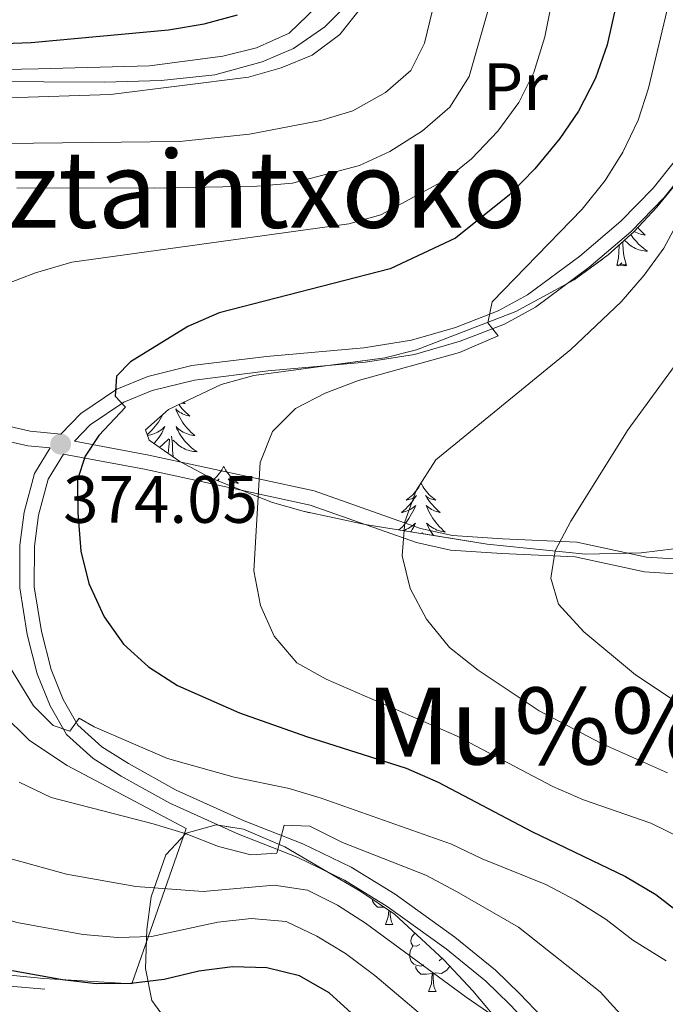
# Model space of a CAD drawing. Extents: x 592320 to 596816, y 779768 to 782799.
# Drawn here: x 593282 to 593378, y 781954 to 782101 of the extents above; entities that cross this region are included whole.
import ezdxf
from ezdxf.enums import TextEntityAlignment as Align

# ---------------------------------------------------------------- set-up
doc = ezdxf.new("R2010")
doc.units = 0
doc.header["$MEASUREMENT"] = 0
doc.linetypes.add('DGN Style 3', pattern=[59.687894, 42.63421, -17.053684])
for name, color, linetype in [('Nivel 20', 7, 'Continuous'), ('Nivel 21', 7, 'Continuous'), ('Nivel 35', 7, 'Continuous'), ('Nivel 36', 7, 'Continuous'), ('Nivel 37', 7, 'Continuous'), ('Nivel 4', 7, 'Continuous'), ('Nivel 41', 7, 'Continuous'), ('Nivel 45', 7, 'Continuous'), ('Nivel 5', 7, 'Continuous'), ('Nivel 57', 7, 'Continuous'), ('Nivel 61', 7, 'Continuous'), ('Nivel 63', 7, 'Continuous'), ('Nivel 7', 7, 'Continuous')]:
    doc.layers.add(name, color=color, linetype=linetype)
doc.styles.add('Style-arial', font='arial.shx', dxfattribs={"bigfont": 'arialbig.shx'})
doc.styles.add('Style-arialn', font='arialn.shx', dxfattribs={"bigfont": 'arialnbig.shx'})
doc.styles.add('Style-times', font='times.shx', dxfattribs={"bigfont": 'timesbig.shx'})
doc.linetypes.add('5zonar', pattern='A,-5,[1,dgnlstyle.shx,S=0.08,R=0,X=0,Y=0],-5', length=10)

# ---------------------------------------------------------------- blocks, each defined once
blk = doc.blocks.new('5PATER')
at = {"layer": 'Nivel 7', "linetype": 'Continuous', "lineweight": 0}
h = blk.add_hatch(color=19, dxfattribs=at)
edge = h.paths.add_edge_path()
edge.add_ellipse((0, 0), major_axis=(-1.1, -1.11), ratio=0.999422, start_angle=0, end_angle=360)

msp = doc.modelspace()

# ---------------------------------------------------------------- linework, layer by layer
at = {"layer": 'Nivel 20', "color": 19, "linetype": 'Continuous', "lineweight": 0, "ltscale": 0.5}
for points in [[(593220.609, 782097.801, 350.164), (593220.99, 782097.847, 350.219), (593226.242, 782098.122, 350.487), (593232.059, 782097.458, 351.021), (593242.079, 782094.458, 351.645), (593251.896, 782092.66, 352.091), (593267.205, 782092.017, 352.625), (593294.407, 782091.877, 353.517), (593302.874, 782092.099, 353.606), (593310.928, 782092.935, 353.784), (593317.976, 782094.885, 353.962), (593322.687, 782096.903, 354.051), (593327.376, 782100.126, 354.051), (593331.071, 782103.842, 354.141), (593343.862, 782140.359, 354.675), (593346.199, 782148.615, 354.586), (593349.843, 782165.583, 354.943), (593369.416, 782159.174, 366.796), (593397.637, 782148.902, 385.601), (593407.576, 782145.538, 390.582)], [(593260.705, 782030.154, 367.76), (593263.329, 782024.212, 367.938), (593269.181, 782013.253, 367.938), (593279.099, 781997.4, 368.116), (593283.186, 781993.383, 368.116), (593288.802, 781989.649, 367.938), (593306.603, 781980.215, 365.71), (593298.506, 781956.961, 350.737), (593285.312, 781957.75, 350.292), (593270.134, 781959.271, 349.49), (593253.72, 781960.442, 348.153), (593239.635, 781962.056, 346.281), (593228.125, 781964.664, 345.746), (593222.406, 781966.648, 345.478)]]:
    msp.add_polyline3d(points, dxfattribs=at)
at = {"layer": 'Nivel 21', "color": 19, "linetype": 'DGN Style 3', "lineweight": 0}
for points in [[(593220.58, 782099.941, 348.953), (593224.007, 782100.206, 349.285), (593228.133, 782100.169, 349.285), (593233.333, 782099.275, 349.819), (593243.28, 782096.311, 349.998), (593253.247, 782094.223, 350.532), (593279.507, 782093.738, 351.602), (593284.507, 782093.826, 352.315), (593301.147, 782094.302, 352.493), (593312.111, 782095.737, 352.493), (593317.164, 782096.994, 352.493), (593322.054, 782099.198, 352.493), (593328.336, 782105.26, 352.671), (593328.83, 782106.255, 352.671)], [(593273.413, 782041.859, 370.764), (593283.31, 782039.66, 373.081), (593287.882, 782039.194, 374.24), (593290.853, 782042.281, 374.771), (593296.28, 782045.943, 375.016), (593300.891, 782047.815, 375.548), (593307.484, 782049.447, 376.159), (593318.647, 782050.829, 377.333), (593333.192, 782052.108, 378.314), (593340.328, 782053.256, 378.848), (593346.939, 782055.162, 379.472), (593353.321, 782057.647, 380.274), (593357.694, 782060.043, 380.615), (593365.517, 782065.822, 381.255), (593371.668, 782071.042, 382.235), (593376.509, 782076.02, 383.037), (593379.61, 782079.942, 383.435), (593388.318, 782097.349, 385.565), (593390.504, 782102.365, 386.204)], [(593289.914, 782038.166, 374.313), (593300.818, 782036.102, 376.654), (593325.765, 782030.729, 381.384), (593341.696, 782025.096, 385.186), (593346.486, 782024.039, 386.205), (593353.954, 782023.56, 387.949), (593365.086, 782023.06, 390.011), (593375.507, 782020.8, 392.673), (593380.4, 782020.484, 393.651), (593384.373, 782021.139, 394.544), (593388.077, 782022.3, 395.168), (593391.365, 782024.22, 395.97), (593395.206, 782027.124, 397.32), (593406.842, 782036.219, 400.354), (593410.011, 782039.336, 401.317), (593420.029, 782050.604, 404.057), (593426.944, 782058.642, 406.564), (593432.927, 782066.738, 409.117), (593440.972, 782078.619, 412.458), (593443.849, 782083.161, 413.973)], [(593361.626, 781947.023, 359.242), (593355.005, 781953.952, 360.222), (593351.455, 781957.392, 361.019), (593345.518, 781962.218, 361.797), (593336.711, 781968.562, 362.628), (593330.289, 781972.501, 363.43), (593323.219, 781975.918, 364.411), (593314.469, 781979.341, 365.926), (593304.164, 781983.979, 367.173), (593296.9, 781988.049, 368.688), (593292.704, 781990.702, 369.199), (593288.722, 781994.258, 369.758), (593286.258, 781998.565, 370.366), (593284.347, 782003.334, 370.739), (593282.831, 782009.233, 371.303), (593281.734, 782016.211, 372.235), (593281.76, 782022.576, 372.966), (593282.386, 782027.518, 373.345), (593283.945, 782033.329, 373.715), (593286.302, 782037.138, 373.905)], [(593222.433, 781964.692, 344.248), (593226.84, 781963.035, 344.41), (593231.791, 781961.772, 344.499), (593243.031, 781959.999, 344.766), (593300.736, 781954.774, 349.044)]]:
    msp.add_polyline3d(points, dxfattribs=at)
at = {"layer": 'Nivel 21', "color": 19, "linetype": 'Continuous', "lineweight": 0}
for points in [[(593289.914, 782038.166, 374.313), (593292.261, 782040.605, 374.771), (593297.309, 782044.011, 375.016), (593301.565, 782045.739, 375.548), (593307.88, 782047.302, 376.159), (593318.876, 782048.663, 377.333), (593333.46, 782049.946, 378.314), (593340.804, 782051.127, 378.848), (593347.636, 782053.097, 379.472), (593354.242, 782055.669, 380.274), (593358.869, 782058.204, 380.615), (593366.869, 782064.114, 381.255), (593373.156, 782069.449, 382.235), (593378.147, 782074.582, 383.037), (593381.456, 782078.767, 383.435), (593390.29, 782096.426, 385.565), (593392.521, 782101.544, 386.204)], [(593286.302, 782037.138, 373.905), (593282.957, 782037.479, 373.081), (593272.752, 782039.746, 370.764), (593269.275, 782041.165, 370.051), (593266.094, 782043.329, 369.338), (593263.381, 782046.322, 368.892), (593257.549, 782057.562, 366.16), (593254.759, 782063.114, 364.703), (593249.077, 782074.825, 360.604), (593246.255, 782078.163, 359.455), (593241.005, 782082.327, 357.217), (593236.674, 782085.676, 355.88), (593232.904, 782087.742, 355.078), (593228.555, 782089.03, 354.03), (593220.71, 782090.448, 352.065)], [(593363.229, 781948.496, 359.242), (593356.55, 781955.486, 360.222), (593352.901, 781959.021, 361.019), (593346.841, 781963.947, 361.797), (593337.917, 781970.375, 362.628), (593331.334, 781974.413, 363.43), (593324.09, 781977.914, 364.411), (593315.312, 781981.348, 365.926), (593305.144, 781985.924, 367.173), (593298.014, 781989.919, 368.688), (593294.019, 781992.445, 369.199), (593290.435, 781995.646, 369.758), (593288.222, 781999.514, 370.366), (593286.42, 782004.012, 370.739), (593284.965, 782009.673, 371.303), (593283.911, 782016.376, 372.235), (593283.936, 782022.434, 372.966), (593284.527, 782027.097, 373.345), (593285.964, 782032.455, 373.715), (593288.298, 782036.227, 374.054), (593300.38, 782033.94, 376.654), (593325.162, 782028.603, 381.384), (593341.088, 782022.971, 385.186), (593346.176, 782021.849, 386.205), (593353.833, 782021.358, 387.949), (593364.8, 782020.865, 390.011), (593375.2, 782018.61, 392.673), (593380.509, 782018.267, 393.651)]]:
    msp.add_polyline3d(points, dxfattribs=at)
at = {"layer": 'Nivel 35', "color": 92, "linetype": '5zonar', "lineweight": 0, "ltscale": 0.5}
for points in [[(593379.599, 782022.066, 396.698), (593374.671, 782021.43, 395.975), (593366.369, 782021.273, 394.745), (593351.671, 782022.735, 392.302), (593333.391, 782025.682, 388.182), (593324.123, 782027.668, 385.628), (593319.529, 782028.989, 384.303), (593310.35, 782032.616, 381.636), (593305.665, 782035.097, 380.307), (593301.088, 782038.317, 378.762), (593300.543, 782039.826, 378.168), (593303.962, 782042.877, 377.913), (593311.878, 782046.632, 378.631), (593316.771, 782047.968, 379.097), (593336.323, 782050.608, 381.159), (593341.086, 782051.806, 381.765), (593355.96, 782057.555, 383.977), (593364.665, 782062.286, 385.38), (593369.742, 782066.02, 386.189), (593373.572, 782069.476, 386.765), (593377.033, 782073.144, 387.262), (593380.155, 782077.012, 387.721)], [(593304.341, 781950.579, 362.723), (593301.498, 781954.472, 363.079), (593300.537, 781959.274, 364.505), (593300.726, 781965.119, 366.288), (593301.373, 781969.984, 367.266), (593303.596, 781976.269, 367.714), (593306.605, 781979.535, 368.427), (593311.11, 781980.782, 369.14), (593315.211, 781980.125, 369.496), (593321.392, 781977.459, 369.496), (593332.755, 781970.796, 369.496), (593337.78, 781967.379, 369.496), (593345.188, 781960.57, 369.496), (593349.52, 781955.903, 369.496), (593357.873, 781945.974, 369.14)]]:
    msp.add_polyline3d(points, dxfattribs=at)
at = {"layer": 'Nivel 36', "color": 92, "linetype": 'Continuous', "lineweight": 0, "flags": 128}
for points in [[(593374.172, 782070.112), (593374.189, 782070.092), (593374.453, 782069.8), (593374.728, 782069.519), (593375.015, 782069.249), (593375.312, 782068.991), (593375.116, 782069.016), (593374.849, 782069.063), (593374.586, 782069.126), (593374.327, 782069.205), (593374.072, 782069.299), (593373.824, 782069.407), (593373.61, 782069.516)], [(593372.522, 782064.453), (593372.093, 782065.893), (593372.002, 782066.797), (593371.956, 782067.746), (593371.934, 782067.998)], [(593373.147, 782069.092), (593373.155, 782069.079), (593373.352, 782068.782), (593373.562, 782068.494), (593373.785, 782068.216), (593374.02, 782067.948), (593374.266, 782067.69), (593374.524, 782067.445), (593374.793, 782067.211), (593375.072, 782066.989), (593375.361, 782066.78), (593375.651, 782066.589), (593375.386, 782066.598), (593375.123, 782066.623), (593374.861, 782066.664), (593374.602, 782066.721), (593374.347, 782066.793), (593374.097, 782066.88), (593373.853, 782066.983), (593373.615, 782067.099), (593373.385, 782067.23), (593373.163, 782067.375), (593372.95, 782067.533), (593372.747, 782067.703), (593372.189, 782068.228)], [(593371.052, 782064.453), (593371.297, 782065.571), (593371.41, 782067.313), (593371.436, 782067.549)], [(593372.522, 782064.453), (593372.348, 782064.385), (593372.329, 782064.624), (593372.139, 782064.402), (593372.018, 782064.605), (593371.897, 782064.497), (593371.627, 782064.443), (593371.823, 782064.836), (593371.438, 782064.456), (593371.25, 782064.402), (593371.209, 782064.564), (593371.052, 782064.453)], [(593305.525, 782043.619), (593305.716, 782043.376), (593305.984, 782043.06), (593306.264, 782042.755), (593306.556, 782042.461), (593306.859, 782042.178), (593307.172, 782041.907), (593307.048, 782041.93), (593306.802, 782041.988), (593306.56, 782042.061), (593306.324, 782042.149), (593306.093, 782042.252), (593305.87, 782042.37), (593305.654, 782042.501), (593305.447, 782042.646), (593305.25, 782042.803), (593305.063, 782042.973), (593305.151, 782042.751), (593305.307, 782042.39), (593305.478, 782042.036), (593305.663, 782041.689), (593305.863, 782041.349), (593306.075, 782041.018), (593306.302, 782040.696), (593306.541, 782040.384), (593306.792, 782040.081), (593307.056, 782039.789), (593307.331, 782039.508), (593307.618, 782039.238), (593307.915, 782038.98), (593307.719, 782039.005), (593307.452, 782039.052), (593307.189, 782039.115), (593306.93, 782039.194), (593306.675, 782039.288), (593306.427, 782039.396), (593306.186, 782039.519), (593305.952, 782039.657), (593305.727, 782039.807), (593305.511, 782039.971), (593305.305, 782040.147), (593305.11, 782040.335), (593305.251, 782040.008), (593305.406, 782039.687), (593305.575, 782039.373), (593305.758, 782039.068), (593305.955, 782038.771), (593306.165, 782038.483), (593306.388, 782038.205), (593306.623, 782037.937), (593306.869, 782037.679), (593307.127, 782037.434), (593307.396, 782037.2), (593307.675, 782036.978), (593307.964, 782036.769), (593308.254, 782036.578), (593307.989, 782036.587), (593307.726, 782036.612), (593307.464, 782036.653), (593307.205, 782036.71), (593306.95, 782036.782), (593306.7, 782036.869), (593306.456, 782036.972), (593306.218, 782037.088), (593305.988, 782037.219), (593305.766, 782037.364), (593305.553, 782037.522), (593305.35, 782037.692), (593304.692, 782038.312)], [(593306.232, 782043.954), (593306.491, 782043.776), (593306.292, 782043.799), (593306.089, 782043.837), (593306.024, 782043.855)], [(593303.108, 782042.115), (593303.07, 782042.036), (593302.885, 782041.689), (593302.685, 782041.349), (593302.473, 782041.018), (593302.246, 782040.696), (593302.007, 782040.384), (593301.756, 782040.081), (593301.492, 782039.789), (593301.217, 782039.508), (593300.93, 782039.238), (593300.797, 782039.123)], [(593300.839, 782039.007), (593301.096, 782039.052), (593301.359, 782039.115), (593301.618, 782039.194), (593301.873, 782039.288), (593302.121, 782039.396), (593302.362, 782039.519), (593302.596, 782039.657), (593302.821, 782039.807), (593303.037, 782039.971), (593303.243, 782040.147), (593303.438, 782040.335), (593303.297, 782040.008), (593303.142, 782039.687), (593302.973, 782039.373), (593302.79, 782039.068), (593302.593, 782038.771), (593302.383, 782038.483), (593302.16, 782038.205), (593301.925, 782037.937), (593301.806, 782037.812)], [(593302.606, 782037.249), (593302.782, 782037.364), (593302.995, 782037.522), (593303.198, 782037.692), (593304.046, 782038.491)], [(593303.948, 782036.305), (593304.013, 782037.302), (593304.061, 782037.735), (593304.124, 782038.458)], [(593304.735, 782035.751), (593304.696, 782035.882), (593304.605, 782036.786), (593304.559, 782037.735), (593304.457, 782038.899)], [(593312.234, 782034.374), (593312.123, 782034.155), (593311.968, 782033.88), (593311.8, 782033.614), (593311.618, 782033.357), (593311.424, 782033.109), (593311.217, 782032.871), (593310.998, 782032.645), (593310.784, 782032.444)], [(593312.234, 782034.374), (593312.345, 782034.155), (593312.5, 782033.88), (593312.668, 782033.614), (593312.85, 782033.357), (593313.044, 782033.109), (593313.251, 782032.871), (593313.47, 782032.645), (593313.7, 782032.429), (593313.94, 782032.226), (593314.191, 782032.035), (593314.451, 782031.857), (593314.252, 782031.88), (593314.049, 782031.918), (593313.85, 782031.973), (593313.655, 782032.042), (593313.466, 782032.127), (593313.285, 782032.226), (593313.111, 782032.338), (593312.906, 782032.529), (593312.947, 782032.464), (593313.177, 782032.119), (593313.42, 782031.783), (593313.676, 782031.457), (593313.874, 782031.224)], [(593311.242, 782032.264), (593311.357, 782032.338), (593311.562, 782032.529), (593311.521, 782032.464), (593311.357, 782032.218)], [(593341.749, 782031.866), (593341.638, 782031.647), (593341.483, 782031.372), (593341.315, 782031.106), (593341.133, 782030.849), (593340.939, 782030.601), (593340.732, 782030.363), (593340.513, 782030.137), (593340.283, 782029.921), (593340.043, 782029.718), (593339.792, 782029.527), (593339.532, 782029.349), (593339.731, 782029.372), (593339.934, 782029.41), (593340.133, 782029.465), (593340.328, 782029.534), (593340.517, 782029.619), (593340.698, 782029.718), (593340.872, 782029.83), (593341.077, 782030.021), (593341.036, 782029.956), (593340.806, 782029.611), (593340.563, 782029.275), (593340.307, 782028.949), (593340.039, 782028.633), (593339.759, 782028.328), (593339.467, 782028.034), (593339.164, 782027.751), (593338.851, 782027.48), (593338.975, 782027.503), (593339.221, 782027.561), (593339.463, 782027.634), (593339.699, 782027.722), (593339.93, 782027.825), (593340.153, 782027.943), (593340.369, 782028.074), (593340.576, 782028.219), (593340.773, 782028.376), (593340.96, 782028.546), (593340.872, 782028.324), (593340.716, 782027.963), (593340.545, 782027.609), (593340.36, 782027.262), (593340.16, 782026.922), (593339.948, 782026.591), (593339.721, 782026.269), (593339.482, 782025.957), (593339.231, 782025.654), (593338.967, 782025.362), (593338.692, 782025.081), (593338.462, 782024.865)], [(593341.749, 782031.866), (593341.86, 782031.647), (593342.015, 782031.372), (593342.183, 782031.106), (593342.365, 782030.849), (593342.559, 782030.601), (593342.766, 782030.363), (593342.985, 782030.137), (593343.215, 782029.921), (593343.455, 782029.718), (593343.706, 782029.527), (593343.966, 782029.349), (593343.767, 782029.372), (593343.564, 782029.41), (593343.365, 782029.465), (593343.17, 782029.534), (593342.981, 782029.619), (593342.8, 782029.718), (593342.626, 782029.83), (593342.421, 782030.021), (593342.462, 782029.956), (593342.692, 782029.611), (593342.935, 782029.275), (593343.191, 782028.949), (593343.459, 782028.633), (593343.739, 782028.328), (593344.031, 782028.034), (593344.334, 782027.751), (593344.647, 782027.48), (593344.523, 782027.503), (593344.277, 782027.561), (593344.035, 782027.634), (593343.799, 782027.722), (593343.568, 782027.825), (593343.345, 782027.943), (593343.129, 782028.074), (593342.922, 782028.219), (593342.725, 782028.376), (593342.538, 782028.546), (593342.626, 782028.324), (593342.782, 782027.963), (593342.953, 782027.609), (593343.138, 782027.262), (593343.338, 782026.922), (593343.55, 782026.591), (593343.777, 782026.269), (593344.016, 782025.957), (593344.267, 782025.654), (593344.531, 782025.362), (593344.806, 782025.081), (593345.093, 782024.811), (593345.39, 782024.553), (593345.194, 782024.578), (593344.927, 782024.625), (593344.664, 782024.688), (593344.405, 782024.767), (593344.15, 782024.861), (593343.902, 782024.969), (593343.661, 782025.092), (593343.427, 782025.23), (593343.202, 782025.38), (593342.986, 782025.544), (593342.78, 782025.72), (593342.585, 782025.908), (593342.726, 782025.581), (593342.881, 782025.26), (593343.05, 782024.946), (593343.233, 782024.641), (593343.43, 782024.344), (593343.64, 782024.056), (593343.664, 782024.026)], [(593339.084, 782024.764), (593339.093, 782024.767), (593339.348, 782024.861), (593339.596, 782024.969), (593339.837, 782025.092), (593340.071, 782025.23), (593340.296, 782025.38), (593340.512, 782025.544), (593340.718, 782025.72), (593340.913, 782025.908), (593340.772, 782025.581), (593340.617, 782025.26), (593340.448, 782024.946), (593340.265, 782024.641), (593340.225, 782024.58)], [(593341.947, 782024.303), (593341.932, 782024.472)], [(593336.181, 781968.466), (593336.083, 781968.457), (593335.238, 781968.457), (593334.813, 781968.887), (593334.493, 781969.362), (593334.493, 781969.614)], [(593336.428, 781965.857), (593336.863, 781967.017), (593336.931, 781967.956)], [(593337.125, 781967.825), (593337.153, 781967.272), (593337.223, 781966.657), (593337.338, 781966.257), (593337.553, 781965.857)], [(593336.428, 781965.857), (593337.553, 781965.857)], [(593341.603, 781962.882), (593341.073, 781962.617), (593340.543, 781962.672), (593340.278, 781963.042), (593340.223, 781963.467), (593340.383, 781963.987), (593340.846, 781964.561)], [(593342.188, 781959.802), (593341.763, 781959.642), (593341.178, 781959.702), (593340.703, 781959.912), (593340.278, 781960.337), (593340.063, 781960.922), (593340.063, 781961.342), (593340.118, 781961.927), (593340.543, 781962.617)], [(593344.936, 781960.802), (593344.468, 781960.392)], [(593343.448, 781958.507), (593342.558, 781958.422), (593341.713, 781958.422), (593341.288, 781958.852), (593340.968, 781959.327), (593340.968, 781959.642)], [(593346.093, 781959.594), (593345.633, 781959.012), (593344.838, 781958.532), (593343.988, 781958.637), (593343.558, 781958.507)], [(593342.903, 781955.822), (593343.338, 781956.982), (593343.448, 781958.507), (593343.558, 781958.507), (593343.593, 781957.922), (593343.628, 781957.237), (593343.698, 781956.622), (593343.813, 781956.222), (593344.028, 781955.822)], [(593342.903, 781955.822), (593344.028, 781955.822)]]:
    msp.add_lwpolyline(points, dxfattribs=at)
at = {"layer": 'Nivel 4', "color": 25, "linetype": 'Continuous', "lineweight": 30, "flags": 128}
for points, elevation in [([(593373.023, 782112.848), (593369.598, 782097.446), (593367.843, 782092.436), (593365.336, 782087.542), (593362.502, 782083.425), (593358.793, 782078.884), (593354.993, 782075.018), (593346.906, 782068.542), (593337.152, 782063.936), (593311.543, 782057.34), (593306.853, 782055.301), (593298.286, 782050.016), (593296.207, 782047.862), (593296.003, 782044.901), (593297.566, 782043.249), (593293.551, 782039.016), (593291.525, 782035.914), (593290.381, 782032.423), (593290.397, 782027.424), (593290.871, 782021.718), (593292.08, 782016.865), (593294.38, 782011.889), (593297.242, 782007.792), (593300.99, 782004.39), (593305.328, 782001.589), (593314.62, 781997.511), (593324.613, 781993.964), (593339.52, 781989.225), (593344.303, 781987.155), (593358.333, 781979.762), (593372.373, 781973.01), (593376.911, 781970.315), (593389.756, 781960.392)], 375), ([(593220.614, 782097.453), (593221.232, 782097.587), (593226.262, 782098.158), (593231.352, 782097.919), (593241.527, 782096.552), (593246.756, 782096.439), (593283.43, 782097.781), (593304.003, 782099.681), (593309.339, 782100.575), (593314.317, 782101.941)], 350), ([(593343.501, 781941.565), (593327.998, 781955.631), (593323.572, 781958.182), (593318.718, 781959.389), (593313.548, 781959.505), (593308.511, 781958.877), (593303.319, 781957.605), (593298.353, 781957.013), (593293.181, 781956.977), (593288.105, 781957.569), (593273.045, 781960.279), (593267.862, 781961.569), (593258.081, 781964.743), (593242.906, 781969.085), (593238.17, 781971.661), (593229.191, 781976.962), (593222.199, 781981.763)], 350)]:
    msp.add_lwpolyline(points, dxfattribs=dict(at, elevation=elevation))
at = {"layer": 'Nivel 5', "color": 25, "linetype": 'Continuous', "lineweight": 0, "flags": 128}
for points, elevation in [([(593279.414, 782061.555), (593284.08, 782063.348), (593289.541, 782064.946), (593330.947, 782070.678), (593335.772, 782072.001), (593345.439, 782077.251), (593349.318, 782080.403), (593353.233, 782084.545), (593356.407, 782088.836), (593358.635, 782093.311), (593360.3, 782098.625), (593365.45, 782124.666)], 370), ([(593347.185, 782117.875), (593342.273, 782097.67), (593340.214, 782093.592), (593336.452, 782090.302), (593331.556, 782087.574), (593326.777, 782086.115), (593316.086, 782084.06), (593305.655, 782082.965), (593279.404, 782082.68)], 360), ([(593382.422, 782118.818), (593375.79, 782090.977), (593374.232, 782086.166), (593371.947, 782081.386), (593369.317, 782077.135), (593365.851, 782072.838), (593352.404, 782058.983), (593351.766, 782055.868), (593353.297, 782053.924), (593347.536, 782051.412), (593332.43, 782047.219), (593327.413, 782045.342), (593322.966, 782043.056), (593319.519, 782039.614), (593317.705, 782034.968), (593316.731, 782018.749), (593317.76, 782013.546), (593319.771, 782008.972), (593323.2, 782004.98), (593327.588, 782002.539), (593347.087, 781994.084), (593361.472, 781986.514), (593366.081, 781984.515), (593376.163, 781981.032), (593380.743, 781978.775)], 380), ([(593332.881, 782103.076), (593329.614, 782098.992), (593325.469, 782095.891), (593320.847, 782093.992), (593315.942, 782092.591), (593295.287, 782089.999), (593279.888, 782089.509), (593253.186, 782088.091), (593248.213, 782088.621), (593242.645, 782089.884), (593237.668, 782090.333), (593234.422, 782090.13), (593231.811, 782087.054), (593228.764, 782085.978), (593224.316, 782082.82), (593220.873, 782078.547)], 355), ([(593281.285, 782076.044), (593301.878, 782076.005), (593317.241, 782076.311), (593322.529, 782076.735), (593332.545, 782079.39), (593337.093, 782081.499), (593341.961, 782084.562), (593346.06, 782088.103), (593348.973, 782092.718), (593351.752, 782102.501)], 365), ([(593397.521, 782103.06), (593394.539, 782087.773), (593392.725, 782083.114), (593390.323, 782078.132), (593388.698, 782073.404), (593386.572, 782062.76), (593385.026, 782058.005), (593382.468, 782053.229), (593372.738, 782039.879), (593364.15, 782026.17), (593361.825, 782021.743), (593361.203, 782017.679), (593362.331, 782013.793), (593366.092, 782009.642), (593373.836, 782003.189), (593391.68, 781991.309), (593395.865, 781987.951), (593418.747, 781965.719), (593425.649, 781958.12), (593431.667, 781949.836), (593437.367, 781941.115)], 390), ([(593388.465, 782086.287), (593378.094, 782067.036), (593375.155, 782062.99), (593371.684, 782058.986), (593364.179, 782051.843), (593343.988, 782035.368), (593341.054, 782030.79), (593339.332, 782026.103), (593338.947, 782021.022), (593340.129, 782016.114), (593342.583, 782011.52), (593346.017, 782007.309), (593350.312, 782003.88), (593359.455, 781997.831), (593368.742, 781992.931), (593378.636, 781988.53)], 385), ([(593378.454, 781960.44), (593373.442, 781963.505), (593369.481, 781966.612), (593364.866, 781969.488), (593360.407, 781971.855), (593350.883, 781975.667), (593346.317, 781977.85), (593326.809, 781984.734), (593322.033, 781986.219), (593313.792, 781987.9), (593303.833, 781990.675), (593292.849, 781995.417), (593290.635, 781996.728), (593289.246, 781994.769), (593286.712, 781995.6), (593283.811, 781998.58), (593278.502, 782007.128)], 370), ([(593373.793, 781923.099), (593373.486, 781924.784), (593370.865, 781928.499), (593358.499, 781938.248), (593334.853, 781958.203), (593330.45, 781961.521), (593326.185, 781964.13), (593321.564, 781966.283), (593316.338, 781966.748), (593311.346, 781966.185), (593301.417, 781964.039), (593296.418, 781963.913), (593291.225, 781964.333), (593281.316, 781966.152), (593266.284, 781970.794), (593251.543, 781976.484), (593242.315, 781981.381), (593238.203, 781984.495), (593234.397, 781988.294), (593224.031, 781999.889), (593221.926, 782001.719)], 355), ([(593378.154, 781945.258), (593368.549, 781955.786), (593356.367, 781965.429), (593347.072, 781970.778), (593342.502, 781973.216), (593330.002, 781978.107), (593325.119, 781980.543), (593321.304, 781980.692), (593320.173, 781976.51), (593316.306, 781976.296), (593311.461, 781977.529), (593306.633, 781979.437), (593301.713, 781980.921), (593286.456, 781984.848), (593281.639, 781987.138)], 365), ([(593278.759, 781976.139), (593288.727, 781973.391), (593299.116, 781971.541), (593309.17, 781970.797), (593319.772, 781971.757)], 360), ([(593319.772, 781971.757), (593324.78, 781970.976), (593329.251, 781968.742), (593333.46, 781966.042), (593348.528, 781954.966), (593352.654, 781952.142)], 360)]:
    msp.add_lwpolyline(points, dxfattribs=dict(at, elevation=elevation))
at = {"layer": 'Nivel 57', "color": 92, "linetype": 'DGN Style 3', "lineweight": 0, "flags": 128}
for points in [[(593388.759, 782155.97), (593395.358, 782155.536), (593401.226, 782154.712), (593406.036, 782153.347), (593409.462, 782151.292), (593411.177, 782148.397), (593410.854, 782144.512), (593407.791, 782135.379), (593404.299, 782125.809), (593400.395, 782116.507), (593390.696, 782095.495), (593385.498, 782085.309), (593380.155, 782077.012), (593377.033, 782073.144), (593373.572, 782069.476), (593369.742, 782066.02), (593364.665, 782062.286), (593355.96, 782057.555), (593341.086, 782051.806), (593336.323, 782050.608), (593316.771, 782047.968), (593311.878, 782046.632), (593303.962, 782042.877), (593300.543, 782039.826), (593301.088, 782038.317), (593305.665, 782035.097), (593310.35, 782032.616), (593319.529, 782028.989), (593324.123, 782027.668), (593333.391, 782025.682), (593351.671, 782022.735), (593366.369, 782021.273), (593374.671, 782021.43), (593379.599, 782022.066), (593384.519, 782023.126), (593392.269, 782025.85), (593396.669, 782028.085), (593400.877, 782030.735), (593408.904, 782037.159), (593415.991, 782043.931), (593425.318, 782054.838), (593430.857, 782062.746), (593434.851, 782069.349), (593437.047, 782073.787), (593440.977, 782082.901), (593445.299, 782091.889), (593450.074, 782099.322), (593453.866, 782102.993), (593457.204, 782104.724), (593462.16, 782104.673), (593467.455, 782102.575), (593478.098, 782097.806), (593487.942, 782092.194), (593492.407, 782089.539), (593498.081, 782086.814), (593502.81, 782085.236), (593511.279, 782083.025), (593521.222, 782081.151), (593526.188, 782080.567), (593531.226, 782080.469), (593536.255, 782080.972), (593541.2, 782082.19), (593546.543, 782084.28), (593555.273, 782089.087), (593570.424, 782100.031), (593578.011, 782106.498), (593610.521, 782138.308), (593614.021, 782141.883), (593617.41, 782145.529), (593618.218, 782147.824), (593617.075, 782152.095), (593615.125, 782156.003), (593611.755, 782159.868), (593607.502, 782163.669), (593598.458, 782171.084), (593594.728, 782174.699), (593592.23, 782178.254), (593591.495, 782181.749), (593593.052, 782185.187), (593601.427, 782194.033), (593608.61, 782200.439), (593620.503, 782209.615), (593633.386, 782218.261), (593646.863, 782226.365), (593660.538, 782233.914), (593669.635, 782238.264), (593683.412, 782243.97), (593692.491, 782248.06), (593697.604, 782250.713), (593701.592, 782253.697), (593704.856, 782258.533), (593709.013, 782267.629), (593711.791, 782271.285), (593715.079, 782275.059), (593718.013, 782278.96), (593718.851, 782280.66), (593719.359, 782284.917), (593718.152, 782289.362), (593715.752, 782293.942), (593706.64, 782307.997), (593704.71, 782312.617), (593689.619, 782310.303), (593686.468, 782306.444), (593675.253, 782296.19), (593623.537, 782249.04), (593588.518, 782217.77), (593569.828, 782201.159), (593554.887, 782187.872), (593550.431, 782183.85), (593545.953, 782180.243), (593541.281, 782177.569), (593536.826, 782176.892), (593533.056, 782178.461), (593529.251, 782181.632), (593525.664, 782185.68), (593519.064, 782194.015), (593516.144, 782198.072), (593513.696, 782202.251), (593511.696, 782207.4), (593510.356, 782212.059), (593508.644, 782218.017), (593505.768, 782224.372), (593501.76, 782228.786), (593497.598, 782231.549), (593493.344, 782232.643), (593487.718, 782232.349), (593482.358, 782229.553), (593478.837, 782225.565), (593468.85, 782205.485), (593467.015, 782204.277), (593461.697, 782205.359), (593453.646, 782214.709), (593447.708, 782220.154), (593445.449, 782221.399), (593440.622, 782222.86), (593434.987, 782223.313), (593429.986, 782223.136), (593425.035, 782222.236), (593417.058, 782219.723), (593405.54, 782214.873), (593384.149, 782207.353), (593379.55, 782205.406), (593374.687, 782202.65), (593371.119, 782199.244), (593362.636, 782187.295), (593357.01, 782178.655), (593349.795, 782165.998), (593348.881, 782163.367), (593349.56, 782160.661), (593352.122, 782158.764), (593356.242, 782157.526), (593361.592, 782156.797)], [(593260.736, 781847.873), (593267.25, 781848.67), (593272.103, 781849.242), (593278.176, 781849.706), (593283.029, 781850.749), (593288.103, 781852.883), (593290.538, 781855.555), (593291.327, 781860.534), (593292.543, 781866.105), (593294.901, 781871.644), (593297.055, 781875.239), (593297.76, 781876.043), (593301.099, 781877.794), (593304.603, 781877.855), (593308.891, 781874.864), (593313.476, 781871.586), (593314.78, 781870.895), (593319.198, 781870.081), (593324.011, 781870.458), (593328.936, 781872.735), (593333.1, 781876.752), (593336.811, 781881.637), (593341.745, 781887.398), (593344.975, 781890.689), (593348.561, 781894.404), (593356.436, 781903.305), (593361.733, 781907.246), (593366.268, 781908.882), (593367.676, 781909.201), (593372.238, 781909.864), (593378.076, 781910.113), (593394.855, 781910.993), (593407.198, 781911.239), (593412.508, 781912.121), (593417.002, 781913.866), (593421.315, 781917.74), (593422.22, 781918.904), (593425.021, 781922.916), (593427.712, 781927.637), (593429.666, 781932.783), (593430.173, 781937.173), (593428.789, 781941.092), (593425.43, 781943.751), (593420.546, 781944.743), (593415.439, 781944.507), (593414.107, 781944.279), (593409.62, 781943.236), (593404.684, 781941.543), (593392.971, 781936.254), (593387.942, 781934.575), (593382.429, 781934.221), (593376.772, 781935.077), (593371.692, 781936.359), (593367.064, 781938.25), (593362.039, 781941.666), (593357.873, 781945.974), (593349.52, 781955.903), (593345.188, 781960.57), (593337.78, 781967.379), (593332.755, 781970.796), (593321.392, 781977.459), (593315.211, 781980.125), (593311.11, 781980.782), (593306.605, 781979.535), (593303.596, 781976.269), (593301.373, 781969.984), (593300.726, 781965.119), (593300.537, 781959.274), (593301.498, 781954.472), (593304.341, 781950.579), (593309.505, 781947.603), (593313.189, 781945.77), (593314.766, 781944.706), (593317.865, 781941.332), (593319.035, 781937.256), (593318.673, 781933.613), (593317.575, 781928.906), (593315.629, 781923.322), (593312.38, 781917.828), (593308.045, 781913.288), (593304.023, 781910.704), (593302.579, 781909.967), (593297.123, 781908.412), (593292.669, 781908.605), (593286.657, 781909.96), (593276.086, 781913.132), (593269.642, 781914.187), (593264.97, 781914.104), (593262.511, 781912.746), (593261.758, 781911.49), (593260.717, 781906.873), (593260.663, 781901.615), (593261.484, 781896.518), (593262.165, 781890.98), (593261.641, 781887.612), (593260.702, 781886.136), (593257.577, 781882.588), (593253.743, 781879.652), (593247.913, 781876.661), (593229.831, 781869.526), (593223.775, 781866.773), (593223.819, 781863.566), (593223.895, 781857.966), (593223.992, 781850.933), (593224.084, 781844.235), (593224.201, 781835.68), (593228.344, 781837.955), (593232.972, 781840.519), (593234.402, 781841.173), (593238.916, 781842.961), (593245.641, 781845.366), (593249.953, 781846.515)]]:
    msp.add_lwpolyline(points, close=True, dxfattribs=at)
at = {"layer": 'Nivel 61', "color": 19, "linetype": 'Continuous', "lineweight": 0}
msp.add_3dface([(593246.97, 780173.87), (593215.27, 782487.49), (596601.22, 782534.64), (596634.07, 780221.05)], dxfattribs=at)
at = {"layer": 'Nivel 63', "color": 7, "linetype": 'Continuous', "lineweight": 0}
msp.add_3dface([(592361.155, 779767.662), (596815.719, 779829.711), (596774.353, 782799.435), (592319.789, 782737.385)], dxfattribs=at)

# ---------------------------------------------------------------- block references
at = {"layer": 'Nivel 7', "color": 19, "linetype": 'Continuous', "lineweight": 0}
msp.add_blockref('5PATER', (593287.848, 782037.707, 374.047), dxfattribs=at)

# ---------------------------------------------------------------- texts
at = {"layer": 'Nivel 37', "color": 92, "linetype": 'Continuous', "lineweight": 0, "style": 'Style-arialn'}
msp.add_text('Pr', height=7, dxfattribs=at).set_placement((593355.888, 782091.175, 369.101), align=Align.MIDDLE_CENTER)
at = {"layer": 'Nivel 41', "color": 19, "linetype": 'Continuous', "lineweight": 0, "style": 'Style-arial'}
msp.add_text('374.05', height=7, dxfattribs=at).set_placement((593288.218, 782025.938, 374.047))
at = {"layer": 'Nivel 45', "color": 19, "linetype": 'Continuous', "lineweight": 0, "style": 'Style-times'}
for s, p in [('Gaztaintxoko', (593308.964, 782075.817, 365.152)), ('Mu%%241u', (593376.855, 781995.544, 387.542))]:
    msp.add_text(s, height=11.5, dxfattribs=at).set_placement(p, align=Align.MIDDLE_CENTER)

doc.saveas('drawing.dxf')
